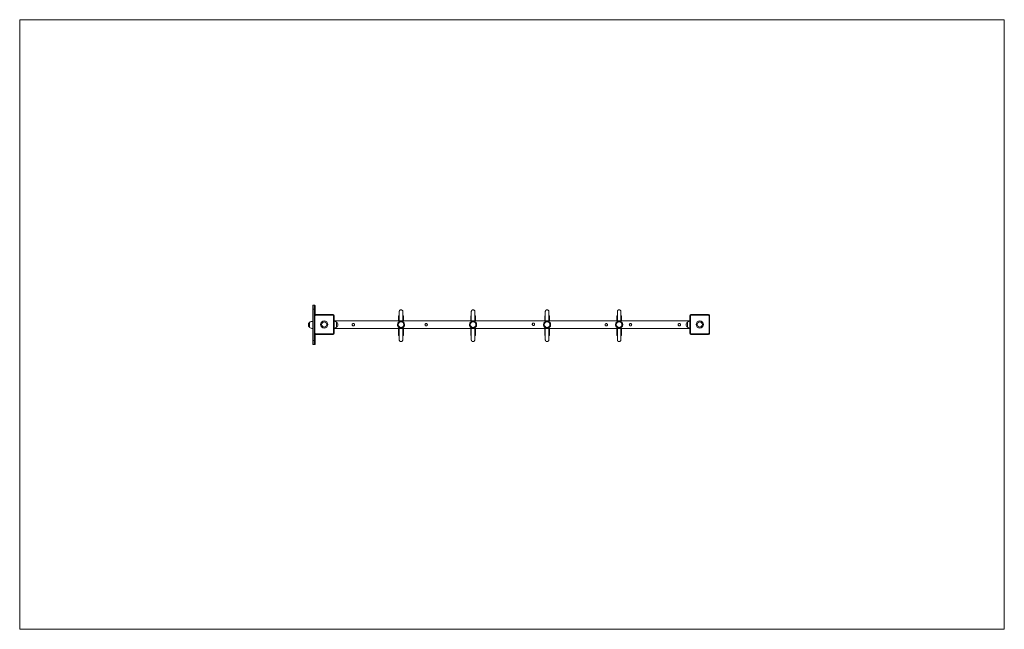
# Model space of a CAD drawing. Units: inches. Extents: x 2.4 to 7.4, y 2.98 to 6.07.
import ezdxf

# ---------------------------------------------------------------- set-up
doc = ezdxf.new("R2010")
doc.units = ezdxf.units.IN
doc.header["$MEASUREMENT"] = 0

# ---------------------------------------------------------------- blocks, each defined once
blk = doc.blocks.new('fgas')
at = {"color": 7, "linetype": 'Continuous', "lineweight": 0}
for p, q in [((2.3969, 6.0716), (7.3969, 6.0716)), ((2.3969, 6.0716), (2.3969, 2.9788)), ((7.3969, 6.0716), (7.3969, 2.9788)), ((2.3969, 2.9788), (7.3969, 2.9788))]:
    blk.add_line(p, q, dxfattribs=at)
at = {"color": 7, "linetype": 'Continuous', "lineweight": 15}
for p, q in [((3.8848, 4.6032), (3.8848, 4.6202)), ((3.8848, 4.4432), (3.8848, 4.6032)), ((3.8878, 4.6032), (3.8848, 4.6032)), ((3.8878, 4.6232), (3.8878, 4.6032)), ((3.8878, 4.6232), (3.8943, 4.6232)), ((3.8878, 4.6032), (3.8878, 4.4432)), ((3.8943, 4.6032), (3.8878, 4.6032)), ((3.8943, 4.6032), (3.8943, 4.6232)), ((3.8943, 4.6032), (3.8973, 4.6032)), ((3.8973, 4.6202), (3.8973, 4.6032)), ((3.8973, 4.6032), (3.8973, 4.5751)), ((3.8963, 4.5702), (3.8933, 4.5702)), ((3.8933, 4.4802), (3.8933, 4.5702)), ((3.8963, 4.5702), (3.8963, 4.4802)), ((3.8983, 4.5722), (3.8983, 4.5752)), ((3.8983, 4.5752), (3.9882, 4.5752)), ((3.9882, 4.5722), (3.8983, 4.5722)), ((3.9882, 4.5722), (3.9882, 4.5752)), ((3.9932, 4.5702), (3.9902, 4.5702)), ((3.9902, 4.4802), (3.9902, 4.5702)), ((3.9932, 4.5702), (3.9932, 4.4802)), ((4.3213, 4.5691), (4.3213, 4.5442)), ((4.3453, 4.5442), (4.3453, 4.5691)), ((4.6872, 4.5691), (4.6872, 4.5442)), ((4.7111, 4.5442), (4.7111, 4.5691)), ((5.063, 4.5691), (5.063, 4.5442)), ((5.087, 4.5442), (5.087, 4.5691)), ((5.4289, 4.5691), (5.4289, 4.5442)), ((5.4529, 4.5442), (5.4529, 4.5691)), ((5.8005, 4.4802), (5.8005, 4.5702)), ((5.8035, 4.5702), (5.8005, 4.5702)), ((5.8035, 4.5702), (5.8035, 4.4802)), ((5.8055, 4.5722), (5.8055, 4.5752)), ((5.8055, 4.5752), (5.8955, 4.5752)), ((5.8955, 4.5722), (5.8055, 4.5722)), ((5.8955, 4.5722), (5.8955, 4.5752)), ((5.9005, 4.5702), (5.8975, 4.5702)), ((5.8975, 4.4802), (5.8975, 4.5702)), ((5.9005, 4.5702), (5.9005, 4.4802)), ((3.8688, 4.5362), (3.8688, 4.5232)), ((3.8688, 4.5362), (3.8688, 4.5102)), ((3.8688, 4.5232), (3.8688, 4.5102)), ((5.8005, 4.5442), (3.9932, 4.5442)), ((3.9932, 4.5042), (5.8005, 4.5042)), ((4.0062, 4.5112), (4.0062, 4.5372)), ((4.3153, 4.5244), (4.3153, 4.5243)), ((4.3213, 4.5042), (4.3213, 4.4691)), ((4.3453, 4.4691), (4.3453, 4.5042)), ((4.3513, 4.5243), (4.3513, 4.5244)), ((4.6812, 4.5244), (4.6812, 4.5243)), ((4.6872, 4.5042), (4.6872, 4.4691)), ((4.7111, 4.4691), (4.7111, 4.5042)), ((4.7171, 4.5243), (4.7171, 4.5244)), ((5.057, 4.5244), (5.057, 4.5243)), ((5.063, 4.5042), (5.063, 4.4691)), ((5.087, 4.4691), (5.087, 4.5042)), ((5.093, 4.5243), (5.093, 4.5244)), ((5.4229, 4.5244), (5.4229, 4.5243)), ((5.4289, 4.5042), (5.4289, 4.4691)), ((5.4529, 4.4691), (5.4529, 4.5042)), ((5.4588, 4.5243), (5.4588, 4.5244)), ((5.7875, 4.5372), (5.7875, 4.5252)), ((5.7875, 4.5372), (5.7875, 4.5112)), ((5.7875, 4.5252), (5.7875, 4.5112)), ((3.8963, 4.4802), (3.8933, 4.4802)), ((3.8973, 4.4753), (3.8973, 4.4432)), ((3.8983, 4.4752), (3.8983, 4.4782)), ((3.8983, 4.4782), (3.9882, 4.4782)), ((3.9882, 4.4752), (3.8983, 4.4752)), ((3.9882, 4.4752), (3.9882, 4.4782)), ((3.9932, 4.4802), (3.9902, 4.4802)), ((5.8035, 4.4802), (5.8005, 4.4802)), ((5.8055, 4.4752), (5.8055, 4.4782)), ((5.8055, 4.4782), (5.8955, 4.4782)), ((5.8955, 4.4752), (5.8055, 4.4752)), ((5.8955, 4.4752), (5.8955, 4.4782)), ((5.9005, 4.4802), (5.8975, 4.4802)), ((3.8848, 4.4432), (3.8878, 4.4432)), ((3.8848, 4.4262), (3.8848, 4.4432)), ((3.8878, 4.4432), (3.8878, 4.4233)), ((3.8878, 4.4432), (3.8943, 4.4432)), ((3.8943, 4.4233), (3.8878, 4.4233)), ((3.8943, 4.4233), (3.8943, 4.4432)), ((3.8943, 4.4432), (3.8973, 4.4432)), ((3.8973, 4.4432), (3.8973, 4.4262))]:
    blk.add_line(p, q, dxfattribs=at)
at = {"color": 8, "linetype": 'Continuous', "lineweight": 15}
for p, q in [((3.8943, 4.5732), (3.8943, 4.6032)), ((3.8943, 4.4432), (3.8943, 4.4772))]:
    blk.add_line(p, q, dxfattribs=at)
at = {"color": 7, "linetype": 'Continuous', "lineweight": 15, "flags": 128}
for points in [[(4.3242, 4.4691), (4.3232, 4.4691), (4.3222, 4.4691), (4.3216, 4.4691), (4.3213, 4.4691), (4.3214, 4.4691), (4.3219, 4.4691), (4.3227, 4.4691), (4.3238, 4.4691), (4.3242, 4.4691)], [(4.3242, 4.4691), (4.3237, 4.4691), (4.3234, 4.4691), (4.3233, 4.4691), (4.3237, 4.4691), (4.3241, 4.4691)], [(4.3425, 4.4691), (4.3431, 4.4691), (4.3433, 4.4691), (4.3431, 4.4691), (4.3426, 4.4691), (4.3424, 4.4691)], [(4.3444, 4.4691), (4.345, 4.4691), (4.3453, 4.4691), (4.3452, 4.4691), (4.3447, 4.4691), (4.3439, 4.4691), (4.3428, 4.4691), (4.3424, 4.4691)], [(4.3424, 4.4691), (4.3434, 4.4691), (4.3444, 4.4691)], [(4.6901, 4.4691), (4.689, 4.4691), (4.688, 4.4691), (4.6874, 4.4691), (4.6872, 4.4691), (4.6873, 4.4691), (4.6878, 4.4691), (4.6886, 4.4691), (4.6897, 4.4691), (4.69, 4.4691)], [(4.6901, 4.4691), (4.6895, 4.4691), (4.6892, 4.4691), (4.6892, 4.4691), (4.6897, 4.4691), (4.69, 4.4691)], [(4.7081, 4.4691), (4.7093, 4.4691), (4.7103, 4.4691), (4.7109, 4.4691), (4.7111, 4.4691), (4.711, 4.4691), (4.7105, 4.4691), (4.7097, 4.4691), (4.7086, 4.4691), (4.7082, 4.4691)], [(4.7082, 4.4691), (4.7085, 4.4691), (4.709, 4.4691), (4.7091, 4.4691), (4.7089, 4.4691), (4.7083, 4.4691), (4.7082, 4.4691)], [(5.0659, 4.4691), (5.0649, 4.4691), (5.0639, 4.4691), (5.0633, 4.4691), (5.063, 4.4691), (5.0631, 4.4691), (5.0636, 4.4691), (5.0644, 4.4691), (5.0655, 4.4691), (5.0659, 4.4691)], [(5.0659, 4.4691), (5.0654, 4.4691), (5.0651, 4.4691), (5.065, 4.4691), (5.0654, 4.4691), (5.0658, 4.4691)], [(5.0861, 4.4691), (5.0867, 4.4691), (5.087, 4.4691), (5.0869, 4.4691), (5.0864, 4.4691), (5.0856, 4.4691), (5.0845, 4.4691), (5.0841, 4.4691)], [(5.0841, 4.4691), (5.0851, 4.4691), (5.0861, 4.4691)], [(5.0842, 4.4691), (5.0848, 4.4691), (5.085, 4.4691), (5.0848, 4.4691), (5.0843, 4.4691), (5.0841, 4.4691)], [(5.4318, 4.4691), (5.4307, 4.4691), (5.4297, 4.4691), (5.4291, 4.4691), (5.4289, 4.4691), (5.429, 4.4691), (5.4295, 4.4691), (5.4303, 4.4691), (5.4314, 4.4691), (5.4317, 4.4691)], [(5.4318, 4.4691), (5.4312, 4.4691), (5.4309, 4.4691), (5.4309, 4.4691), (5.4314, 4.4691), (5.4317, 4.4691)], [(5.4498, 4.4691), (5.4511, 4.4691), (5.452, 4.4691), (5.4526, 4.4691), (5.4528, 4.4691), (5.4527, 4.4691), (5.4523, 4.4691), (5.4514, 4.4691), (5.4503, 4.4691), (5.4499, 4.4691)], [(5.4499, 4.4691), (5.4503, 4.4691), (5.4507, 4.4691), (5.4508, 4.4691), (5.4506, 4.4691), (5.45, 4.4691), (5.4499, 4.4691)]]:
    blk.add_lwpolyline(points, dxfattribs=at)
at = {"color": 7, "linetype": 'Continuous', "lineweight": 15}
for centre, radius in [((3.9432, 4.5252), 0.018), ((3.9432, 4.5252), 0.013), ((4.3333, 4.5244), 0.018), ((4.3333, 4.5244), 0.015), ((4.3333, 4.5244), 0.0143), ((4.6992, 4.5244), 0.018), ((4.6992, 4.5244), 0.015), ((4.6992, 4.5244), 0.0143), ((5.075, 4.5244), 0.018), ((5.075, 4.5244), 0.015), ((5.075, 4.5244), 0.0143), ((5.4409, 4.5244), 0.018), ((5.4409, 4.5244), 0.015), ((5.4409, 4.5244), 0.0143), ((5.8505, 4.5252), 0.018), ((5.8505, 4.5252), 0.013)]:
    blk.add_circle(centre, radius, dxfattribs=at)
for centre, radius, start, end in [((3.8878, 4.6202), 0.003, 90, 180), ((3.8943, 4.6202), 0.003, 0, 90), ((3.8983, 4.5702), 0.005, 90, 180), ((3.8983, 4.5702), 0.002, 90, 180), ((3.9882, 4.5702), 0.005, 0, 90), ((3.9882, 4.5702), 0.002, 0, 90), ((4.3236, 4.5086), 0.0605, 89.4144, 92.1565), ((4.3425, 4.4686), 0.1005, 88.3867, 90.0481), ((4.6894, 4.5108), 0.0583, 89.3617, 92.2086), ((4.7083, 4.4659), 0.1032, 88.4086, 90.0268), ((5.0653, 4.5086), 0.0605, 89.4144, 92.1565), ((5.0842, 4.4686), 0.1005, 88.3867, 90.0481), ((5.4311, 4.5108), 0.0583, 89.3617, 92.2086), ((5.45, 4.4659), 0.1032, 88.4086, 90.0268), ((5.8055, 4.5702), 0.005, 90, 180), ((5.8055, 4.5702), 0.002, 90, 180), ((5.8955, 4.5702), 0.005, 0, 90), ((5.8955, 4.5702), 0.002, 0, 90), ((3.8798, 4.5232), 0.0171, 130.4497, 229.5503), ((3.8854, 4.5112), 0.03, 91.1306, 123.5775), ((3.8854, 4.5352), 0.03, 236.4225, 268.8694), ((3.9896, 4.5122), 0.03, 56.4225, 83.1234), ((3.9896, 4.5362), 0.03, 276.8766, 303.5775), ((3.9951, 4.5242), 0.0171, 310.4497, 49.5503), ((5.7986, 4.5242), 0.0171, 130.4497, 229.5503), ((5.8041, 4.5122), 0.03, 96.8766, 123.5775), ((5.8041, 4.5362), 0.03, 236.4225, 263.1234), ((3.8983, 4.4802), 0.005, 180, 270), ((3.8983, 4.4802), 0.002, 180, 270), ((3.9882, 4.4802), 0.005, 270, 0), ((3.9882, 4.4802), 0.002, 270, 0), ((5.8055, 4.4802), 0.005, 180, 270), ((5.8055, 4.4802), 0.002, 180, 270), ((5.8955, 4.4802), 0.005, 270, 0), ((5.8955, 4.4802), 0.002, 270, 0), ((3.8878, 4.4262), 0.003, 180, 270), ((3.8943, 4.4262), 0.003, 270, 0)]:
    blk.add_arc(centre, radius, start, end, dxfattribs=at)
for points, knots in [([(4.3423, 4.5906), (4.3422, 4.5918), (4.3419, 4.594), (4.34, 4.5969), (4.3376, 4.5987), (4.3348, 4.5997), (4.3321, 4.5997), (4.3298, 4.599), (4.3279, 4.598), (4.3263, 4.5964), (4.3251, 4.5946), (4.3244, 4.5926), (4.3243, 4.5913), (4.3243, 4.5906)], [0, 0, 0, 0, 0.1193376, 0.2432216, 0.3532289, 0.4400994, 0.5542625, 0.6249816, 0.7016463, 0.7808471, 0.8589087, 0.9326661, 1, 1, 1, 1]), ([(4.3243, 4.5906), (4.3243, 4.5905), (4.3243, 4.5905), (4.3243, 4.5894), (4.3243, 4.5878), (4.3243, 4.5855), (4.3243, 4.5825), (4.3243, 4.5795), (4.3243, 4.5764), (4.3243, 4.573), (4.3243, 4.569), (4.3243, 4.5642), (4.3243, 4.5585), (4.3243, 4.5522), (4.3243, 4.5473), (4.3243, 4.5446), (4.3243, 4.5442)], [0, 0, 0, 0, 0.043848, 0.09657, 0.147409, 0.220426, 0.289566, 0.354484, 0.415009, 0.477255, 0.547988, 0.639298, 0.741864, 0.855679, 0.980687, 1, 1, 1, 1]), ([(4.3423, 4.5442), (4.3423, 4.5446), (4.3423, 4.5473), (4.3423, 4.5522), (4.3423, 4.5585), (4.3423, 4.5642), (4.3423, 4.569), (4.3423, 4.573), (4.3423, 4.5764), (4.3423, 4.5795), (4.3423, 4.5825), (4.3423, 4.5855), (4.3423, 4.5878), (4.3423, 4.5894), (4.3423, 4.5905), (4.3423, 4.5905), (4.3423, 4.5906)], [0, 0, 0, 0, 0.019313, 0.144321, 0.258136, 0.360702, 0.452012, 0.522745, 0.584991, 0.645516, 0.710434, 0.779574, 0.852591, 0.90343, 0.956152, 1, 1, 1, 1]), ([(4.7081, 4.5906), (4.708, 4.5918), (4.7078, 4.594), (4.7059, 4.5969), (4.7034, 4.5987), (4.7006, 4.5997), (4.698, 4.5997), (4.6956, 4.599), (4.6937, 4.598), (4.6921, 4.5964), (4.691, 4.5946), (4.6903, 4.5926), (4.6902, 4.5913), (4.6902, 4.5906)], [0, 0, 0, 0, 0.119338, 0.243222, 0.353229, 0.440099, 0.554263, 0.624982, 0.701646, 0.780847, 0.858909, 0.932666, 1, 1, 1, 1]), ([(4.6902, 4.5906), (4.6902, 4.5905), (4.6902, 4.5905), (4.6902, 4.5894), (4.6902, 4.5878), (4.6902, 4.5855), (4.6902, 4.5825), (4.6902, 4.5795), (4.6902, 4.5764), (4.6902, 4.573), (4.6902, 4.569), (4.6902, 4.5642), (4.6902, 4.5585), (4.6902, 4.5522), (4.6902, 4.5473), (4.6902, 4.5446), (4.6902, 4.5442)], [0, 0, 0, 0, 0.043848, 0.0965697, 0.1474087, 0.2204262, 0.2895655, 0.3544842, 0.4150087, 0.4772552, 0.5479878, 0.6392983, 0.7418642, 0.8556789, 0.9806868, 1, 1, 1, 1]), ([(4.7081, 4.5442), (4.7081, 4.5446), (4.7081, 4.5473), (4.7081, 4.5522), (4.7081, 4.5585), (4.7081, 4.5642), (4.7081, 4.569), (4.7081, 4.573), (4.7081, 4.5764), (4.7081, 4.5795), (4.7081, 4.5825), (4.7081, 4.5855), (4.7081, 4.5878), (4.7081, 4.5894), (4.7081, 4.5905), (4.7081, 4.5905), (4.7081, 4.5906)], [0, 0, 0, 0, 0.019313, 0.144321, 0.258136, 0.360702, 0.452012, 0.522745, 0.584991, 0.645516, 0.710434, 0.779574, 0.852591, 0.90343, 0.956152, 1, 1, 1, 1]), ([(5.084, 4.5906), (5.0839, 4.5918), (5.0836, 4.594), (5.0817, 4.5969), (5.0793, 4.5987), (5.0765, 4.5997), (5.0738, 4.5997), (5.0715, 4.599), (5.0696, 4.598), (5.068, 4.5964), (5.0668, 4.5946), (5.0661, 4.5926), (5.066, 4.5913), (5.066, 4.5906)], [0, 0, 0, 0, 0.119338, 0.243222, 0.353229, 0.440099, 0.554263, 0.624982, 0.701646, 0.780847, 0.858909, 0.932666, 1, 1, 1, 1]), ([(5.066, 4.5906), (5.066, 4.5905), (5.066, 4.5905), (5.066, 4.5894), (5.066, 4.5878), (5.066, 4.5855), (5.066, 4.5825), (5.066, 4.5795), (5.066, 4.5764), (5.066, 4.573), (5.066, 4.569), (5.066, 4.5642), (5.066, 4.5585), (5.066, 4.5522), (5.066, 4.5473), (5.066, 4.5446), (5.066, 4.5442)], [0, 0, 0, 0, 0.043848, 0.09657, 0.147409, 0.220426, 0.289566, 0.354484, 0.415009, 0.477255, 0.547988, 0.639298, 0.741864, 0.855679, 0.980687, 1, 1, 1, 1]), ([(5.084, 4.5442), (5.084, 4.5446), (5.084, 4.5473), (5.084, 4.5522), (5.084, 4.5585), (5.084, 4.5642), (5.084, 4.569), (5.084, 4.573), (5.084, 4.5764), (5.084, 4.5795), (5.084, 4.5825), (5.084, 4.5855), (5.084, 4.5878), (5.084, 4.5894), (5.084, 4.5905), (5.084, 4.5905), (5.084, 4.5906)], [0, 0, 0, 0, 0.019313, 0.144321, 0.258136, 0.360702, 0.452012, 0.522745, 0.584991, 0.645516, 0.710434, 0.779574, 0.852591, 0.90343, 0.956152, 1, 1, 1, 1]), ([(5.4499, 4.5906), (5.4497, 4.5918), (5.4495, 4.594), (5.4476, 4.5969), (5.4451, 4.5987), (5.4423, 4.5997), (5.4397, 4.5997), (5.4373, 4.599), (5.4354, 4.598), (5.4338, 4.5964), (5.4327, 4.5946), (5.432, 4.5926), (5.4319, 4.5913), (5.4319, 4.5906)], [0, 0, 0, 0, 0.119338, 0.243222, 0.353229, 0.440099, 0.554263, 0.624982, 0.701646, 0.780847, 0.858909, 0.932666, 1, 1, 1, 1]), ([(5.4319, 4.5906), (5.4319, 4.5905), (5.4319, 4.5905), (5.4319, 4.5894), (5.4319, 4.5878), (5.4319, 4.5855), (5.4319, 4.5825), (5.4319, 4.5795), (5.4319, 4.5764), (5.4319, 4.573), (5.4319, 4.569), (5.4319, 4.5642), (5.4319, 4.5585), (5.4319, 4.5522), (5.4319, 4.5473), (5.4319, 4.5446), (5.4319, 4.5442)], [0, 0, 0, 0, 0.043848, 0.09657, 0.147409, 0.220426, 0.289566, 0.354484, 0.415009, 0.477255, 0.547988, 0.639298, 0.741864, 0.855679, 0.980687, 1, 1, 1, 1]), ([(5.4499, 4.5442), (5.4499, 4.5446), (5.4499, 4.5473), (5.4499, 4.5522), (5.4499, 4.5585), (5.4499, 4.5642), (5.4499, 4.569), (5.4499, 4.573), (5.4499, 4.5764), (5.4499, 4.5795), (5.4499, 4.5825), (5.4499, 4.5855), (5.4499, 4.5878), (5.4499, 4.5894), (5.4499, 4.5905), (5.4499, 4.5905), (5.4499, 4.5906)], [0, 0, 0, 0, 0.019313, 0.144321, 0.258136, 0.360702, 0.452012, 0.522745, 0.584991, 0.645516, 0.710434, 0.779574, 0.852591, 0.90343, 0.956152, 1, 1, 1, 1]), ([(4.0972, 4.5242), (4.0971, 4.5236), (4.097, 4.5222), (4.096, 4.5205), (4.0945, 4.5191), (4.0926, 4.5183), (4.0906, 4.5181), (4.0887, 4.5186), (4.087, 4.5197), (4.0858, 4.5213), (4.0851, 4.5233), (4.0852, 4.5253), (4.0858, 4.5272), (4.0871, 4.5287), (4.0888, 4.5298), (4.0908, 4.5303), (4.0928, 4.5301), (4.0946, 4.5293), (4.096, 4.5279), (4.097, 4.5261), (4.0971, 4.5248), (4.0972, 4.5242)], [0, 0, 0, 0, 0.052086, 0.10412, 0.157506, 0.212069, 0.265089, 0.316211, 0.368051, 0.422052, 0.476391, 0.528775, 0.579993, 0.632411, 0.686722, 0.740751, 0.792531, 0.84369, 0.896722, 0.951278, 1, 1, 1, 1]), ([(4.3512, 4.5243), (4.3513, 4.524), (4.3513, 4.5229), (4.351, 4.521), (4.3505, 4.5188), (4.3497, 4.5167), (4.3485, 4.5145), (4.3468, 4.5123), (4.3446, 4.5101), (4.342, 4.5084), (4.3392, 4.5072), (4.3363, 4.5064), (4.3333, 4.5062), (4.3306, 4.5064), (4.3284, 4.5069), (4.3261, 4.5077), (4.3235, 4.5091), (4.321, 4.511), (4.3189, 4.5134), (4.3174, 4.5157), (4.3164, 4.5181), (4.3155, 4.5209), (4.3154, 4.523), (4.3153, 4.5243)], [0, 0, 0, 0, 0.016168, 0.052927, 0.090712, 0.128513, 0.167112, 0.22364, 0.281785, 0.339808, 0.39913, 0.45431, 0.500419, 0.546644, 0.58213, 0.618515, 0.682902, 0.749077, 0.801326, 0.854893, 0.895794, 0.937779, 1, 1, 1, 1]), ([(4.3243, 4.5042), (4.3243, 4.5031), (4.3243, 4.5009), (4.3243, 4.4976), (4.3243, 4.4946), (4.3243, 4.4904), (4.3243, 4.4845), (4.3243, 4.4774), (4.3243, 4.4706), (4.3243, 4.4644), (4.3243, 4.4597), (4.3243, 4.4563), (4.3243, 4.4537), (4.3243, 4.4515), (4.3243, 4.4496), (4.3243, 4.4483), (4.3243, 4.4476), (4.3243, 4.4477), (4.3243, 4.4478)], [0, 0, 0, 0, 0.048014, 0.099683, 0.143677, 0.182152, 0.292191, 0.410523, 0.506554, 0.606216, 0.7008, 0.745613, 0.795205, 0.851521, 0.896641, 0.942785, 0.9886, 1, 1, 1, 1]), ([(4.3423, 4.4478), (4.3423, 4.4477), (4.3423, 4.4476), (4.3423, 4.4484), (4.3423, 4.4499), (4.3423, 4.452), (4.3423, 4.4543), (4.3423, 4.4565), (4.3423, 4.4598), (4.3423, 4.4644), (4.3423, 4.4706), (4.3423, 4.4762), (4.3423, 4.4809), (4.3423, 4.4847), (4.3423, 4.4885), (4.3423, 4.4922), (4.3423, 4.4959), (4.3423, 4.4997), (4.3423, 4.5025), (4.3423, 4.504), (4.3423, 4.5042)], [0, 0, 0, 0, 0.0114, 0.057215, 0.112499, 0.165928, 0.215312, 0.258889, 0.299191, 0.393776, 0.493439, 0.58947, 0.650833, 0.709874, 0.76677, 0.821706, 0.877311, 0.930438, 0.992363, 1, 1, 1, 1]), ([(4.467, 4.5242), (4.467, 4.5236), (4.4668, 4.5222), (4.4659, 4.5205), (4.4644, 4.5191), (4.4625, 4.5183), (4.4605, 4.5181), (4.4585, 4.5186), (4.4569, 4.5197), (4.4556, 4.5213), (4.455, 4.5233), (4.455, 4.5253), (4.4557, 4.5272), (4.4569, 4.5287), (4.4586, 4.5298), (4.4606, 4.5303), (4.4626, 4.5301), (4.4644, 4.5293), (4.4659, 4.5279), (4.4669, 4.5261), (4.467, 4.5248), (4.467, 4.5242)], [0, 0, 0, 0, 0.052086, 0.10412, 0.157506, 0.212069, 0.265089, 0.316211, 0.368051, 0.422052, 0.476391, 0.528775, 0.579993, 0.632411, 0.686722, 0.740751, 0.792531, 0.84369, 0.896722, 0.951278, 1, 1, 1, 1]), ([(4.7171, 4.5243), (4.7171, 4.524), (4.7172, 4.5229), (4.7169, 4.521), (4.7163, 4.5188), (4.7155, 4.5167), (4.7143, 4.5145), (4.7126, 4.5123), (4.7104, 4.5101), (4.7079, 4.5084), (4.7051, 4.5072), (4.7022, 4.5064), (4.6991, 4.5062), (4.6965, 4.5064), (4.6943, 4.5069), (4.6919, 4.5077), (4.6894, 4.5091), (4.6868, 4.511), (4.6848, 4.5134), (4.6833, 4.5157), (4.6822, 4.5181), (4.6814, 4.5209), (4.6812, 4.523), (4.6812, 4.5243)], [0, 0, 0, 0, 0.016168, 0.052927, 0.090712, 0.128513, 0.167112, 0.22364, 0.281785, 0.339808, 0.39913, 0.45431, 0.500419, 0.546644, 0.58213, 0.618515, 0.682902, 0.749077, 0.801326, 0.854893, 0.895794, 0.937779, 1, 1, 1, 1]), ([(4.6902, 4.5042), (4.6902, 4.5031), (4.6902, 4.5009), (4.6902, 4.4976), (4.6902, 4.4946), (4.6902, 4.4904), (4.6902, 4.4845), (4.6902, 4.4774), (4.6902, 4.4706), (4.6902, 4.4644), (4.6902, 4.4597), (4.6902, 4.4563), (4.6902, 4.4537), (4.6902, 4.4515), (4.6902, 4.4496), (4.6902, 4.4483), (4.6902, 4.4476), (4.6902, 4.4477), (4.6902, 4.4478)], [0, 0, 0, 0, 0.048014, 0.099683, 0.143677, 0.182152, 0.292191, 0.410523, 0.506554, 0.606216, 0.7008, 0.745613, 0.795205, 0.851521, 0.896641, 0.942785, 0.9886, 1, 1, 1, 1]), ([(4.7081, 4.4478), (4.7081, 4.4477), (4.7081, 4.4476), (4.7081, 4.4484), (4.7081, 4.4499), (4.7081, 4.452), (4.7081, 4.4543), (4.7081, 4.4565), (4.7081, 4.4598), (4.7081, 4.4644), (4.7081, 4.4706), (4.7081, 4.4762), (4.7081, 4.4809), (4.7081, 4.4847), (4.7081, 4.4885), (4.7081, 4.4922), (4.7081, 4.4959), (4.7081, 4.4997), (4.7081, 4.5025), (4.7081, 4.504), (4.7081, 4.5042)], [0, 0, 0, 0, 0.0114, 0.057215, 0.112499, 0.165928, 0.215312, 0.258889, 0.299191, 0.393776, 0.493439, 0.58947, 0.650833, 0.709874, 0.76677, 0.821706, 0.877311, 0.930438, 0.992363, 1, 1, 1, 1]), ([(5.0118, 4.5261), (5.0117, 4.5255), (5.0116, 4.5242), (5.0107, 4.5224), (5.0092, 4.521), (5.0073, 4.5202), (5.0053, 4.52), (5.0033, 4.5205), (5.0016, 4.5216), (5.0004, 4.5233), (4.9998, 4.5252), (4.9998, 4.5272), (5.0005, 4.5291), (5.0017, 4.5306), (5.0034, 4.5318), (5.0054, 4.5322), (5.0074, 4.532), (5.0092, 4.5312), (5.0106, 4.5299), (5.0116, 4.5281), (5.0117, 4.5268), (5.0118, 4.5261)], [0, 0, 0, 0, 0.05146, 0.1029, 0.155043, 0.208541, 0.261758, 0.314001, 0.366596, 0.420156, 0.473181, 0.52466, 0.576188, 0.629997, 0.685908, 0.740192, 0.790429, 0.839714, 0.892008, 0.947574, 1, 1, 1, 1]), ([(5.0929, 4.5243), (5.093, 4.524), (5.093, 4.5229), (5.0927, 4.521), (5.0922, 4.5188), (5.0914, 4.5167), (5.0902, 4.5145), (5.0885, 4.5123), (5.0863, 4.5101), (5.0837, 4.5084), (5.081, 4.5072), (5.078, 4.5064), (5.075, 4.5062), (5.0723, 4.5064), (5.0701, 4.5069), (5.0678, 4.5077), (5.0652, 4.5091), (5.0627, 4.511), (5.0606, 4.5134), (5.0591, 4.5157), (5.0581, 4.5181), (5.0572, 4.5209), (5.0571, 4.523), (5.057, 4.5243)], [0, 0, 0, 0, 0.016168, 0.052927, 0.090712, 0.128513, 0.167112, 0.22364, 0.281785, 0.339808, 0.39913, 0.45431, 0.500419, 0.546644, 0.58213, 0.618515, 0.682902, 0.749077, 0.801326, 0.854893, 0.895794, 0.937779, 1, 1, 1, 1]), ([(5.066, 4.5042), (5.066, 4.5031), (5.066, 4.5009), (5.066, 4.4976), (5.066, 4.4946), (5.066, 4.4904), (5.066, 4.4845), (5.066, 4.4774), (5.066, 4.4706), (5.066, 4.4644), (5.066, 4.4597), (5.066, 4.4563), (5.066, 4.4537), (5.066, 4.4515), (5.066, 4.4496), (5.066, 4.4483), (5.066, 4.4476), (5.066, 4.4477), (5.066, 4.4478)], [0, 0, 0, 0, 0.048014, 0.099683, 0.143677, 0.182152, 0.292191, 0.410523, 0.506554, 0.606216, 0.7008, 0.745613, 0.795205, 0.851521, 0.896641, 0.942785, 0.9886, 1, 1, 1, 1]), ([(5.084, 4.4478), (5.084, 4.4477), (5.084, 4.4476), (5.084, 4.4484), (5.084, 4.4499), (5.084, 4.452), (5.084, 4.4543), (5.084, 4.4565), (5.084, 4.4598), (5.084, 4.4644), (5.084, 4.4706), (5.084, 4.4762), (5.084, 4.4809), (5.084, 4.4847), (5.084, 4.4885), (5.084, 4.4922), (5.084, 4.4959), (5.084, 4.4997), (5.084, 4.5025), (5.084, 4.504), (5.084, 4.5042)], [0, 0, 0, 0, 0.0114, 0.057215, 0.112499, 0.165928, 0.215312, 0.258889, 0.299191, 0.393776, 0.493439, 0.58947, 0.650833, 0.709874, 0.76677, 0.821706, 0.877311, 0.930438, 0.992363, 1, 1, 1, 1]), ([(5.3817, 4.5238), (5.3816, 4.5232), (5.3815, 4.5218), (5.3805, 4.5201), (5.379, 4.5187), (5.3771, 4.5179), (5.3751, 4.5177), (5.3732, 4.5182), (5.3715, 4.5193), (5.3703, 4.5209), (5.3696, 4.5229), (5.3696, 4.5249), (5.3703, 4.5268), (5.3716, 4.5284), (5.3733, 4.5294), (5.3753, 4.5299), (5.3773, 4.5297), (5.3791, 4.5289), (5.3805, 4.5275), (5.3815, 4.5257), (5.3816, 4.5244), (5.3817, 4.5238)], [0, 0, 0, 0, 0.052278, 0.104498, 0.158198, 0.212985, 0.265886, 0.316674, 0.368283, 0.422344, 0.476985, 0.529625, 0.58085, 0.633049, 0.687078, 0.741027, 0.793029, 0.844478, 0.897596, 0.951938, 1, 1, 1, 1]), ([(5.4588, 4.5243), (5.4588, 4.524), (5.4589, 4.5229), (5.4586, 4.521), (5.4581, 4.5188), (5.4572, 4.5167), (5.456, 4.5145), (5.4544, 4.5123), (5.4521, 4.5101), (5.4496, 4.5084), (5.4468, 4.5072), (5.4439, 4.5064), (5.4408, 4.5062), (5.4382, 4.5064), (5.436, 4.5069), (5.4337, 4.5077), (5.4311, 4.5091), (5.4285, 4.511), (5.4265, 4.5134), (5.425, 4.5157), (5.4239, 4.5181), (5.4231, 4.5209), (5.4229, 4.523), (5.4229, 4.5243)], [0, 0, 0, 0, 0.016168, 0.052927, 0.090712, 0.128513, 0.167112, 0.22364, 0.281785, 0.339808, 0.39913, 0.45431, 0.500419, 0.546644, 0.58213, 0.618515, 0.682902, 0.749077, 0.801326, 0.854893, 0.895794, 0.937779, 1, 1, 1, 1]), ([(5.4319, 4.5042), (5.4319, 4.5031), (5.4319, 4.5009), (5.4319, 4.4976), (5.4319, 4.4946), (5.4319, 4.4904), (5.4319, 4.4845), (5.4319, 4.4774), (5.4319, 4.4706), (5.4319, 4.4644), (5.4319, 4.4597), (5.4319, 4.4563), (5.4319, 4.4537), (5.4319, 4.4515), (5.4319, 4.4496), (5.4319, 4.4483), (5.4319, 4.4476), (5.4319, 4.4477), (5.4319, 4.4478)], [0, 0, 0, 0, 0.048014, 0.099683, 0.143677, 0.182152, 0.292191, 0.410523, 0.506554, 0.606216, 0.7008, 0.745613, 0.795205, 0.851521, 0.896641, 0.942785, 0.9886, 1, 1, 1, 1]), ([(5.4499, 4.4478), (5.4499, 4.4477), (5.4499, 4.4476), (5.4499, 4.4484), (5.4499, 4.4499), (5.4499, 4.452), (5.4499, 4.4543), (5.4499, 4.4565), (5.4499, 4.4598), (5.4499, 4.4644), (5.4499, 4.4706), (5.4499, 4.4762), (5.4499, 4.4809), (5.4499, 4.4847), (5.4499, 4.4885), (5.4499, 4.4922), (5.4499, 4.4959), (5.4499, 4.4997), (5.4499, 4.5025), (5.4499, 4.504), (5.4499, 4.5042)], [0, 0, 0, 0, 0.0113997, 0.0572155, 0.1124993, 0.1659276, 0.2153125, 0.2588889, 0.2991913, 0.393776, 0.4934392, 0.5894702, 0.6508331, 0.7098744, 0.7667696, 0.8217064, 0.8773114, 0.9304382, 0.9923634, 1, 1, 1, 1]), ([(5.5046, 4.5242), (5.5045, 4.5236), (5.5044, 4.5222), (5.5034, 4.5205), (5.502, 4.5191), (5.5001, 4.5183), (5.4981, 4.5181), (5.4961, 4.5186), (5.4945, 4.5197), (5.4932, 4.5213), (5.4926, 4.5233), (5.4926, 4.5253), (5.4933, 4.5272), (5.4945, 4.5287), (5.4962, 4.5298), (5.4982, 4.5303), (5.5002, 4.5301), (5.502, 4.5293), (5.5035, 4.5279), (5.5044, 4.5261), (5.5046, 4.5248), (5.5046, 4.5242)], [0, 0, 0, 0, 0.052086, 0.10412, 0.157506, 0.212069, 0.265089, 0.316211, 0.368051, 0.422052, 0.476391, 0.528775, 0.579993, 0.632411, 0.686722, 0.740751, 0.792531, 0.84369, 0.896722, 0.951278, 1, 1, 1, 1]), ([(5.7526, 4.5242), (5.7525, 4.5236), (5.7524, 4.5222), (5.7514, 4.5205), (5.7499, 4.5191), (5.7481, 4.5183), (5.746, 4.5181), (5.7441, 4.5186), (5.7424, 4.5197), (5.7412, 4.5213), (5.7405, 4.5233), (5.7406, 4.5253), (5.7412, 4.5272), (5.7425, 4.5287), (5.7442, 4.5298), (5.7462, 4.5303), (5.7482, 4.5301), (5.75, 4.5293), (5.7515, 4.5279), (5.7524, 4.5261), (5.7525, 4.5248), (5.7526, 4.5242)], [0, 0, 0, 0, 0.052086, 0.10412, 0.157506, 0.212069, 0.265089, 0.316211, 0.368051, 0.422052, 0.476391, 0.528775, 0.579993, 0.632411, 0.686722, 0.740751, 0.792531, 0.84369, 0.896722, 0.951278, 1, 1, 1, 1]), ([(4.3243, 4.448), (4.3243, 4.4474), (4.3244, 4.4462), (4.3249, 4.4445), (4.3256, 4.4428), (4.3267, 4.4415), (4.3279, 4.4404), (4.3292, 4.4396), (4.3304, 4.4391), (4.3317, 4.4388), (4.3332, 4.4386), (4.3349, 4.4388), (4.3369, 4.4393), (4.3387, 4.4404), (4.3403, 4.442), (4.3415, 4.4439), (4.3422, 4.4459), (4.3423, 4.4473), (4.3423, 4.448)], [0, 0, 0, 0, 0.064988, 0.131322, 0.196995, 0.259704, 0.317167, 0.367498, 0.409553, 0.449136, 0.498474, 0.557742, 0.62578, 0.700321, 0.778206, 0.855979, 0.930611, 1, 1, 1, 1]), ([(4.6902, 4.448), (4.6902, 4.4474), (4.6902, 4.4462), (4.6907, 4.4445), (4.6915, 4.4428), (4.6926, 4.4415), (4.6938, 4.4404), (4.695, 4.4396), (4.6963, 4.4391), (4.6976, 4.4388), (4.699, 4.4386), (4.7008, 4.4388), (4.7027, 4.4393), (4.7046, 4.4404), (4.7062, 4.442), (4.7073, 4.4439), (4.708, 4.4459), (4.7081, 4.4473), (4.7081, 4.448)], [0, 0, 0, 0, 0.064988, 0.131322, 0.196995, 0.259704, 0.317167, 0.367498, 0.409553, 0.449136, 0.498474, 0.557742, 0.62578, 0.700321, 0.778206, 0.855979, 0.930611, 1, 1, 1, 1]), ([(5.066, 4.448), (5.066, 4.4474), (5.0661, 4.4462), (5.0666, 4.4445), (5.0674, 4.4428), (5.0684, 4.4415), (5.0696, 4.4404), (5.0709, 4.4396), (5.0721, 4.4391), (5.0734, 4.4388), (5.0749, 4.4386), (5.0766, 4.4388), (5.0786, 4.4393), (5.0804, 4.4404), (5.082, 4.442), (5.0832, 4.4439), (5.0839, 4.4459), (5.084, 4.4473), (5.084, 4.448)], [0, 0, 0, 0, 0.064988, 0.131322, 0.196995, 0.259704, 0.317167, 0.367498, 0.409553, 0.449136, 0.498474, 0.557742, 0.62578, 0.700321, 0.778206, 0.855979, 0.930611, 1, 1, 1, 1]), ([(5.4319, 4.448), (5.4319, 4.4474), (5.4319, 4.4462), (5.4324, 4.4445), (5.4332, 4.4428), (5.4343, 4.4415), (5.4355, 4.4404), (5.4367, 4.4396), (5.438, 4.4391), (5.4393, 4.4388), (5.4407, 4.4386), (5.4425, 4.4388), (5.4444, 4.4393), (5.4463, 4.4404), (5.4479, 4.442), (5.4491, 4.4439), (5.4497, 4.4459), (5.4498, 4.4473), (5.4499, 4.448)], [0, 0, 0, 0, 0.064988, 0.131322, 0.196995, 0.259704, 0.317167, 0.367498, 0.409553, 0.449136, 0.498474, 0.557742, 0.62578, 0.700321, 0.778206, 0.855979, 0.930611, 1, 1, 1, 1])]:
    blk.add_open_spline(points, degree=3, knots=knots, dxfattribs=at)

msp = doc.modelspace()

# ---------------------------------------------------------------- block references
msp.add_blockref('fgas', (0, 0))

doc.saveas('drawing.dxf')
